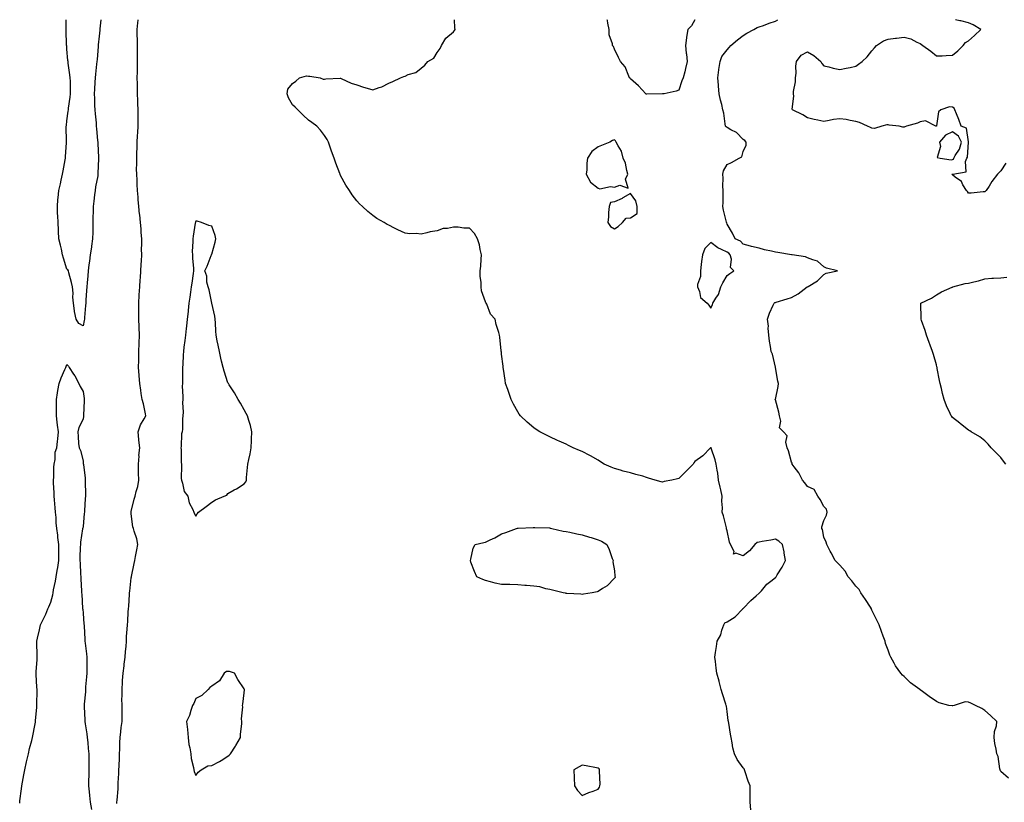
# Model space of a CAD drawing. Units: inches. Extents: x 984323 to 986963, y 7271498 to 7274138.
# Drawn here: x 984419 to 985030, y 7273652 to 7274138 of the extents above; entities that cross this region are included whole.
import ezdxf

# ---------------------------------------------------------------- set-up
doc = ezdxf.new("R2010")
doc.units = ezdxf.units.IN
doc.header["$MEASUREMENT"] = 0
doc.layers.add('Contour_98437271', color=7, linetype='Continuous', true_color=0xde5766)

msp = doc.modelspace()

# ---------------------------------------------------------------- linework, layer by layer
at = {"layer": 'Contour_98437271'}
for points in [[(984469.09, 7274138, 3161), (984468.53, 7274132.4, 3161), (984468.49, 7274131.92, 3161), (984468.46, 7274131.51, 3161), (984468.05, 7274127.67, 3161), (984467.52, 7274122.45, 3161), (984467.49, 7274121.92, 3161), (984467.42, 7274121.3, 3161), (984466.78, 7274113.19, 3161), (984466.63, 7274111.92, 3161), (984466.44, 7274110.31, 3161), (984465.82, 7274104.15, 3161), (984465.54, 7274101.92, 3161), (984465.41, 7274099.28, 3161), (984465.08, 7274094.89, 3161), (984464.92, 7274091.92, 3161), (984465.09, 7274088.96, 3161), (984465.27, 7274084.7, 3161), (984465.42, 7274081.92, 3161), (984465.61, 7274079.48, 3161), (984466.11, 7274073.86, 3161), (984466.26, 7274071.92, 3161), (984466.37, 7274070.24, 3161), (984467.1, 7274062.87, 3161), (984467.16, 7274061.92, 3161), (984467.19, 7274061.06, 3161), (984467.65, 7274052.32, 3161), (984467.67, 7274051.92, 3161), (984467.66, 7274051.53, 3161), (984467.3, 7274042.67, 3161), (984467.28, 7274041.92, 3161), (984467.17, 7274041.04, 3161), (984465.79, 7274034.18, 3161), (984465.57, 7274031.92, 3161), (984465.23, 7274029.1, 3161), (984464.82, 7274025.15, 3161), (984464.4, 7274021.92, 3161), (984464.35, 7274018.22, 3161), (984464.22, 7274015.75, 3161), (984464.17, 7274011.92, 3161), (984464.08, 7274007.95, 3161), (984464.08, 7274005.89, 3161), (984463.98, 7274001.92, 3161), (984463.34, 7273997.21, 3161), (984463.29, 7273996.68, 3161), (984462.57, 7273991.92, 3161), (984462.05, 7273987.92, 3161), (984461.72, 7273985.59, 3161), (984461.23, 7273981.92, 3161), (984461.04, 7273978.93, 3161), (984460.64, 7273974.51, 3161), (984460.45, 7273971.92, 3161), (984460.29, 7273969.68, 3161), (984459.85, 7273963.72, 3161), (984459.71, 7273961.92, 3161), (984459.54, 7273960.43, 3161), (984459.02, 7273952.89, 3161), (984458.92, 7273951.92, 3161), (984458.79, 7273951.18, 3161), (984458.05, 7273947.82, 3161), (984455.46, 7273949.33, 3161), (984453.75, 7273951.92, 3161), (984452.85, 7273956.72, 3161), (984452.84, 7273957.13, 3161), (984452.19, 7273961.92, 3161), (984451.8, 7273965.67, 3161), (984451.89, 7273968.08, 3161), (984451.56, 7273971.92, 3161), (984450.84, 7273974.71, 3161), (984449.27, 7273980.7, 3161), (984448.96, 7273981.92, 3161), (984448.62, 7273982.49, 3161), (984448.05, 7273983.05, 3161), (984445.93, 7273989.8, 3161), (984445.39, 7273991.92, 3161), (984444.6, 7273995.37, 3161), (984444.02, 7273997.89, 3161), (984443.11, 7274001.92, 3161), (984442.82, 7274006.69, 3161), (984442.79, 7274007.18, 3161), (984442.52, 7274011.92, 3161), (984442.34, 7274016.21, 3161), (984442.29, 7274017.68, 3161), (984442.1, 7274021.92, 3161), (984442.48, 7274026.35, 3161), (984442.58, 7274027.39, 3161), (984442.98, 7274031.92, 3161), (984444, 7274035.97, 3161), (984444.52, 7274038.39, 3161), (984445.35, 7274041.92, 3161), (984445.8, 7274044.17, 3161), (984446.99, 7274050.86, 3161), (984447.19, 7274051.92, 3161), (984447.21, 7274052.76, 3161), (984447.75, 7274061.62, 3161), (984447.76, 7274061.92, 3161), (984447.76, 7274062.21, 3161), (984447.66, 7274071.53, 3161), (984447.66, 7274071.92, 3161), (984447.69, 7274072.28, 3161), (984448.05, 7274075.25, 3161), (984448.9, 7274081.07, 3161), (984449, 7274081.92, 3161), (984449.11, 7274082.98, 3161), (984450.02, 7274089.95, 3161), (984450.23, 7274091.92, 3161), (984450.19, 7274094.06, 3161), (984450.17, 7274099.8, 3161), (984450.14, 7274101.92, 3161), (984449.88, 7274103.75, 3161), (984448.91, 7274111.06, 3161), (984448.79, 7274111.92, 3161), (984448.7, 7274112.57, 3161), (984448.05, 7274119.78, 3161), (984447.89, 7274121.76, 3161), (984447.88, 7274121.92, 3161), (984447.88, 7274122.09, 3161), (984447.63, 7274131.5, 3161), (984447.62, 7274131.92, 3161), (984447.61, 7274132.36, 3161), (984447.49, 7274138, 3161)], [(984479.05, 7273650.92, 3161), (984479.1, 7273651.92, 3161), (984479.16, 7273653.03, 3161), (984479.8, 7273660.17, 3161), (984479.89, 7273661.92, 3161), (984479.95, 7273663.82, 3161), (984480.26, 7273669.71, 3161), (984480.34, 7273671.92, 3161), (984480.42, 7273674.29, 3161), (984480.64, 7273679.33, 3161), (984480.73, 7273681.92, 3161), (984480.89, 7273684.76, 3161), (984480.97, 7273689, 3161), (984481.16, 7273691.92, 3161), (984481.59, 7273695.46, 3161), (984481.79, 7273698.18, 3161), (984482.32, 7273701.92, 3161), (984482.26, 7273706.13, 3161), (984482.31, 7273707.66, 3161), (984482.27, 7273711.92, 3161), (984482.21, 7273716.08, 3161), (984482.33, 7273717.64, 3161), (984482.27, 7273721.92, 3161), (984482.61, 7273726.48, 3161), (984482.63, 7273727.34, 3161), (984483.01, 7273731.92, 3161), (984483.53, 7273736.44, 3161), (984483.67, 7273737.55, 3161), (984484.18, 7273741.92, 3161), (984484.48, 7273745.49, 3161), (984484.74, 7273748.61, 3161), (984484.99, 7273751.92, 3161), (984485.15, 7273754.82, 3161), (984485.48, 7273759.35, 3161), (984485.62, 7273761.92, 3161), (984485.79, 7273764.18, 3161), (984486.18, 7273770.05, 3161), (984486.32, 7273771.92, 3161), (984486.42, 7273773.55, 3161), (984486.94, 7273780.81, 3161), (984487.01, 7273781.92, 3161), (984487.08, 7273782.89, 3161), (984488.05, 7273791.28, 3161), (984488.11, 7273791.86, 3161), (984488.12, 7273791.92, 3161), (984488.14, 7273792.01, 3161), (984489.78, 7273800.19, 3161), (984490.19, 7273801.92, 3161), (984490.65, 7273804.52, 3161), (984491.39, 7273808.58, 3161), (984491.99, 7273811.92, 3161), (984491.47, 7273815.34, 3161), (984489.79, 7273820.18, 3161), (984489.42, 7273821.92, 3161), (984488.96, 7273822.83, 3161), (984488.05, 7273830.94, 3161), (984487.95, 7273831.82, 3161), (984487.95, 7273831.92, 3161), (984487.95, 7273832.02, 3161), (984488.05, 7273832.35, 3161), (984489.78, 7273840.19, 3161), (984490.36, 7273841.92, 3161), (984490.96, 7273844.83, 3161), (984492.11, 7273847.86, 3161), (984492.64, 7273851.92, 3161), (984492.48, 7273856.35, 3161), (984492.58, 7273857.39, 3161), (984492.45, 7273861.92, 3161), (984492.84, 7273866.71, 3161), (984492.78, 7273867.19, 3161), (984493.35, 7273871.92, 3161), (984492.78, 7273876.65, 3161), (984492.76, 7273877.21, 3161), (984492.28, 7273881.92, 3161), (984493.67, 7273886.3, 3161), (984496.05, 7273889.92, 3161), (984497.12, 7273891.92, 3161), (984496.81, 7273893.16, 3161), (984495.51, 7273899.38, 3161), (984494.81, 7273901.92, 3161), (984494.24, 7273905.73, 3161), (984493.94, 7273907.81, 3161), (984493.33, 7273911.92, 3161), (984492.95, 7273916.82, 3161), (984492.93, 7273917.04, 3161), (984492.54, 7273921.92, 3161), (984492.64, 7273926.51, 3161), (984492.68, 7273927.29, 3161), (984492.78, 7273931.92, 3161), (984492.91, 7273936.78, 3161), (984492.92, 7273937.05, 3161), (984493.07, 7273941.92, 3161), (984492.85, 7273946.72, 3161), (984492.84, 7273947.13, 3161), (984492.64, 7273951.92, 3161), (984492.64, 7273956.51, 3161), (984492.66, 7273957.31, 3161), (984492.67, 7273961.92, 3161), (984493, 7273966.87, 3161), (984493.01, 7273966.96, 3161), (984493.34, 7273971.92, 3161), (984493.64, 7273976.33, 3161), (984493.74, 7273977.61, 3161), (984494.04, 7273981.92, 3161), (984494.18, 7273985.79, 3161), (984494.37, 7273988.24, 3161), (984494.51, 7273991.92, 3161), (984494.45, 7273995.52, 3161), (984494.59, 7273998.46, 3161), (984494.51, 7274001.92, 3161), (984494.23, 7274005.74, 3161), (984494.15, 7274008.02, 3161), (984493.84, 7274011.92, 3161), (984493.26, 7274016.71, 3161), (984493.21, 7274017.08, 3161), (984492.63, 7274021.92, 3161), (984492.31, 7274026.18, 3161), (984492.24, 7274027.73, 3161), (984491.94, 7274031.92, 3161), (984491.7, 7274035.57, 3161), (984491.63, 7274038.34, 3161), (984491.43, 7274041.92, 3161), (984491.33, 7274045.2, 3161), (984491.51, 7274048.46, 3161), (984491.42, 7274051.92, 3161), (984491.5, 7274055.37, 3161), (984491.59, 7274058.38, 3161), (984491.66, 7274061.92, 3161), (984491.9, 7274065.77, 3161), (984492.05, 7274067.92, 3161), (984492.29, 7274071.92, 3161), (984492.31, 7274076.18, 3161), (984492.32, 7274077.65, 3161), (984492.34, 7274081.92, 3161), (984492.14, 7274086.01, 3161), (984492.13, 7274087.84, 3161), (984491.95, 7274091.92, 3161), (984491.84, 7274095.71, 3161), (984491.87, 7274098.1, 3161), (984491.77, 7274101.92, 3161), (984491.81, 7274105.68, 3161), (984491.8, 7274108.17, 3161), (984491.85, 7274111.92, 3161), (984491.8, 7274115.67, 3161), (984491.84, 7274118.13, 3161), (984491.79, 7274121.92, 3161), (984491.78, 7274125.65, 3161), (984491.68, 7274128.29, 3161), (984491.67, 7274131.92, 3161), (984492.15, 7274136.02, 3161), (984492.2, 7274137.77, 3161), (984492.23, 7274138, 3161)], [(984872.86, 7273647.11, 3160), (984872.3, 7273651.92, 3160), (984872.35, 7273656.22, 3160), (984872.31, 7273657.66, 3160), (984872.35, 7273661.92, 3160), (984871.08, 7273664.95, 3160), (984869.39, 7273670.58, 3160), (984868.92, 7273671.92, 3160), (984868.59, 7273672.46, 3160), (984868.05, 7273673.06, 3160), (984864.42, 7273678.29, 3160), (984862.58, 7273681.92, 3160), (984861.66, 7273685.53, 3160), (984861.3, 7273688.67, 3160), (984860.64, 7273691.92, 3160), (984860.25, 7273694.12, 3160), (984859.09, 7273700.88, 3160), (984858.9, 7273701.92, 3160), (984858.76, 7273702.63, 3160), (984858.05, 7273708.11, 3160), (984857.66, 7273711.53, 3160), (984857.49, 7273711.92, 3160), (984857.28, 7273712.69, 3160), (984855.17, 7273719.04, 3160), (984854.44, 7273721.92, 3160), (984853.21, 7273726.76, 3160), (984853.16, 7273727.03, 3160), (984851.63, 7273731.92, 3160), (984851.29, 7273735.16, 3160), (984850.83, 7273739.14, 3160), (984850.53, 7273741.92, 3160), (984850.89, 7273744.76, 3160), (984851.5, 7273748.47, 3160), (984851.91, 7273751.92, 3160), (984854.22, 7273755.75, 3160), (984854.86, 7273758.73, 3160), (984856.04, 7273761.92, 3160), (984856.66, 7273763.31, 3160), (984858.05, 7273763.97, 3160), (984862.98, 7273766.99, 3160), (984867.79, 7273771.92, 3160), (984867.88, 7273772.09, 3160), (984868.05, 7273772.17, 3160), (984872.88, 7273777.09, 3160), (984876.2, 7273780.07, 3160), (984878.05, 7273781.74, 3160), (984878.15, 7273781.82, 3160), (984878.23, 7273781.92, 3160), (984879.35, 7273783.22, 3160), (984882.72, 7273787.25, 3160), (984885.29, 7273789.16, 3160), (984888.05, 7273791.33, 3160), (984888.37, 7273791.6, 3160), (984888.53, 7273791.92, 3160), (984889.25, 7273793.12, 3160), (984892.2, 7273797.77, 3160), (984894.25, 7273801.92, 3160), (984893.52, 7273806.45, 3160), (984893.47, 7273807.34, 3160), (984892.52, 7273811.92, 3160), (984890.18, 7273814.05, 3160), (984888.05, 7273815.19, 3160), (984885.29, 7273814.68, 3160), (984879.86, 7273813.73, 3160), (984878.05, 7273813.39, 3160), (984876.78, 7273813.19, 3160), (984875.29, 7273811.92, 3160), (984871.96, 7273808.01, 3160), (984868.05, 7273804.92, 3160), (984863.47, 7273806.5, 3160), (984861.97, 7273805.84, 3160), (984862.42, 7273807.55, 3160), (984860.2, 7273811.92, 3160), (984859.59, 7273813.46, 3160), (984858.05, 7273820.32, 3160), (984857.8, 7273821.67, 3160), (984857.76, 7273821.92, 3160), (984857.65, 7273822.32, 3160), (984855.77, 7273829.64, 3160), (984855.09, 7273831.92, 3160), (984855.29, 7273834.68, 3160), (984854.88, 7273838.75, 3160), (984855.03, 7273841.92, 3160), (984854.13, 7273845.84, 3160), (984853.76, 7273847.63, 3160), (984852.71, 7273851.92, 3160), (984852.29, 7273856.16, 3160), (984851.85, 7273858.12, 3160), (984851.38, 7273861.92, 3160), (984850.66, 7273864.53, 3160), (984848.22, 7273871.75, 3160), (984848.17, 7273871.92, 3160), (984848.13, 7273872, 3160), (984848.05, 7273872.17, 3160), (984847.91, 7273872.06, 3160), (984847.8, 7273871.92, 3160), (984843.01, 7273866.96, 3160), (984838.05, 7273863.47, 3160), (984837.36, 7273862.61, 3160), (984836.96, 7273861.92, 3160), (984832.55, 7273857.42, 3160), (984828.05, 7273852.93, 3160), (984827.2, 7273852.77, 3160), (984823.7, 7273851.92, 3160), (984818.99, 7273850.98, 3160), (984818.05, 7273850.73, 3160), (984817.07, 7273850.94, 3160), (984813.42, 7273851.92, 3160), (984809.34, 7273853.21, 3160), (984808.05, 7273853.63, 3160), (984805.69, 7273854.28, 3160), (984801.48, 7273855.35, 3160), (984798.05, 7273856.37, 3160), (984793.6, 7273857.47, 3160), (984791.89, 7273858.08, 3160), (984788.05, 7273859.22, 3160), (984786.1, 7273859.97, 3160), (984781.76, 7273861.92, 3160), (984779.51, 7273863.38, 3160), (984778.05, 7273864.29, 3160), (984773.13, 7273867, 3160), (984772.82, 7273867.15, 3160), (984768.05, 7273869.64, 3160), (984766.44, 7273870.31, 3160), (984762.37, 7273871.92, 3160), (984759.56, 7273873.43, 3160), (984758.05, 7273874.21, 3160), (984753.83, 7273876.14, 3160), (984752.76, 7273876.63, 3160), (984748.05, 7273878.78, 3160), (984745.9, 7273879.77, 3160), (984741.81, 7273881.92, 3160), (984739.51, 7273883.38, 3160), (984738.05, 7273884.38, 3160), (984733.99, 7273887.86, 3160), (984729.72, 7273891.92, 3160), (984729.02, 7273892.89, 3160), (984728.05, 7273894.37, 3160), (984725.33, 7273899.2, 3160), (984723.9, 7273901.92, 3160), (984722.42, 7273906.29, 3160), (984721.79, 7273908.18, 3160), (984720.54, 7273911.92, 3160), (984720.2, 7273914.07, 3160), (984719.2, 7273920.77, 3160), (984719.03, 7273921.92, 3160), (984718.91, 7273922.78, 3160), (984718.05, 7273930.15, 3160), (984717.86, 7273931.73, 3160), (984717.84, 7273931.92, 3160), (984717.81, 7273932.16, 3160), (984716.88, 7273940.75, 3160), (984716.73, 7273941.92, 3160), (984716.27, 7273943.7, 3160), (984714.67, 7273948.54, 3160), (984713.95, 7273951.92, 3160), (984711.22, 7273955.09, 3160), (984708.77, 7273961.2, 3160), (984708.4, 7273961.92, 3160), (984708.23, 7273962.1, 3160), (984708.05, 7273962.73, 3160), (984705.59, 7273969.46, 3160), (984705.39, 7273971.92, 3160), (984705.34, 7273974.63, 3160), (984704.7, 7273978.57, 3160), (984704.65, 7273981.92, 3160), (984705.08, 7273984.89, 3160), (984705.25, 7273989.12, 3160), (984705.58, 7273991.92, 3160), (984704.79, 7273995.18, 3160), (984704.22, 7273998.09, 3160), (984703.15, 7274001.92, 3160), (984701.22, 7274005.09, 3160), (984698.05, 7274008.41, 3160), (984694.61, 7274008.48, 3160), (984690.97, 7274009, 3160), (984688.05, 7274009.09, 3160), (984684.41, 7274008.28, 3160), (984681.7, 7274008.27, 3160), (984678.05, 7274006.86, 3160), (984673.71, 7274006.26, 3160), (984671.62, 7274005.49, 3160), (984668.05, 7274004.77, 3160), (984664.91, 7274005.06, 3160), (984661.09, 7274004.96, 3160), (984658.05, 7274005.29, 3160), (984653.51, 7274007.38, 3160), (984651.46, 7274008.51, 3160), (984648.05, 7274010.27, 3160), (984646.93, 7274010.8, 3160), (984645.05, 7274011.92, 3160), (984640.63, 7274014.5, 3160), (984638.05, 7274016.3, 3160), (984634.96, 7274018.83, 3160), (984631.53, 7274021.92, 3160), (984629.77, 7274023.64, 3160), (984628.05, 7274025.47, 3160), (984625.28, 7274029.15, 3160), (984623.45, 7274031.92, 3160), (984621.32, 7274035.19, 3160), (984618.05, 7274041.28, 3160), (984617.85, 7274041.72, 3160), (984617.78, 7274041.92, 3160), (984617.61, 7274042.36, 3160), (984614.99, 7274048.86, 3160), (984613.94, 7274051.92, 3160), (984612.4, 7274056.27, 3160), (984611.75, 7274058.22, 3160), (984610.51, 7274061.92, 3160), (984609.64, 7274063.51, 3160), (984608.05, 7274066.07, 3160), (984605.58, 7274069.45, 3160), (984603.35, 7274071.92, 3160), (984600.17, 7274074.04, 3160), (984598.05, 7274075.66, 3160), (984594.76, 7274078.63, 3160), (984591.47, 7274081.92, 3160), (984589.82, 7274083.69, 3160), (984588.05, 7274085.09, 3160), (984585.65, 7274089.52, 3160), (984584.91, 7274091.92, 3160), (984585.18, 7274094.79, 3160), (984588.05, 7274098.36, 3160), (984590.13, 7274099.84, 3160), (984592.53, 7274101.92, 3160), (984596.92, 7274103.05, 3160), (984598.05, 7274102.95, 3160), (984598.98, 7274102.85, 3160), (984605.36, 7274101.92, 3160), (984607.23, 7274101.1, 3160), (984608.05, 7274101.06, 3160), (984608.76, 7274101.21, 3160), (984617.77, 7274101.64, 3160), (984618.05, 7274101.68, 3160), (984618.44, 7274101.53, 3160), (984624.66, 7274098.53, 3160), (984628.05, 7274097.56, 3160), (984632.23, 7274096.1, 3160), (984634.45, 7274095.52, 3160), (984638.05, 7274094.41, 3160), (984641.98, 7274095.85, 3160), (984643.68, 7274096.29, 3160), (984648.05, 7274098.55, 3160), (984650.48, 7274099.49, 3160), (984655.24, 7274101.92, 3160), (984657.32, 7274102.65, 3160), (984658.05, 7274102.99, 3160), (984659.99, 7274103.86, 3160), (984664.77, 7274105.2, 3160), (984668.05, 7274107.93, 3160), (984670.29, 7274109.68, 3160), (984672.3, 7274111.92, 3160), (984675.93, 7274114.04, 3160), (984678.05, 7274117.54, 3160), (984679.78, 7274120.19, 3160), (984680.59, 7274121.92, 3160), (984683.48, 7274126.49, 3160), (984688.05, 7274130.39, 3160), (984688.76, 7274131.21, 3160), (984689.08, 7274131.92, 3160), (984689.03, 7274132.9, 3160), (984688.78, 7274138, 3160)], [(984818.05, 7274091.85, 3159), (984817.96, 7274091.83, 3159), (984808.26, 7274091.71, 3159), (984808.05, 7274091.66, 3159), (984807.86, 7274091.73, 3159), (984807.59, 7274091.92, 3159), (984803.05, 7274096.92, 3159), (984798.05, 7274101.21, 3159), (984797.79, 7274101.66, 3159), (984797.54, 7274101.92, 3159), (984797.01, 7274102.96, 3159), (984794.82, 7274108.69, 3159), (984791.9, 7274111.92, 3159), (984790.68, 7274114.55, 3159), (984788.05, 7274119.69, 3159), (984787.43, 7274121.3, 3159), (984786.87, 7274121.92, 3159), (984786.92, 7274123.05, 3159), (984784.76, 7274128.63, 3159), (984784.82, 7274131.92, 3159), (984784.04, 7274135.93, 3159), (984783.71, 7274137.58, 3159), (984783.63, 7274138, 3159)], [(984838.04, 7274138, 3159), (984835.88, 7274134.09, 3159), (984833.66, 7274131.92, 3159), (984832.77, 7274127.2, 3159), (984832.8, 7274126.67, 3159), (984832.21, 7274121.92, 3159), (984832.69, 7274117.28, 3159), (984832.76, 7274116.63, 3159), (984833.24, 7274111.92, 3159), (984832.28, 7274107.69, 3159), (984831.73, 7274105.6, 3159), (984830.84, 7274101.92, 3159), (984830.03, 7274099.94, 3159), (984828.05, 7274094.11, 3159), (984826.44, 7274093.53, 3159), (984818.98, 7274091.92, 3159), (984818.13, 7274091.84, 3159), (984818.05, 7274091.85, 3159)], [(985032.87, 7273666.74, 3159), (985028.05, 7273670.89, 3159), (985027.76, 7273671.63, 3159), (985027.57, 7273671.92, 3159), (985027.37, 7273672.6, 3159), (985026.42, 7273680.29, 3159), (985025.58, 7273681.92, 3159), (985025.22, 7273684.75, 3159), (985024.32, 7273688.19, 3159), (985023.98, 7273691.92, 3159), (985024.22, 7273695.75, 3159), (985025.29, 7273699.16, 3159), (985025.59, 7273701.92, 3159), (985021.74, 7273705.61, 3159), (985018.05, 7273708.78, 3159), (985016.2, 7273710.07, 3159), (985012.39, 7273711.92, 3159), (985009.46, 7273713.33, 3159), (985008.05, 7273714.01, 3159), (985005.86, 7273714.11, 3159), (984999.1, 7273711.92, 3159), (984998.24, 7273711.73, 3159), (984998.05, 7273711.68, 3159), (984997.76, 7273711.63, 3159), (984995.77, 7273711.92, 3159), (984989.71, 7273713.58, 3159), (984988.05, 7273714.34, 3159), (984983.52, 7273717.39, 3159), (984979.39, 7273720.58, 3159), (984978.05, 7273721.6, 3159), (984977.75, 7273721.92, 3159), (984972.08, 7273725.95, 3159), (984968.05, 7273729.81, 3159), (984966.93, 7273730.8, 3159), (984965.99, 7273731.92, 3159), (984962.61, 7273736.48, 3159), (984961.86, 7273738.11, 3159), (984959.81, 7273741.92, 3159), (984959.2, 7273743.07, 3159), (984958.05, 7273746.2, 3159), (984956.51, 7273750.38, 3159), (984956.15, 7273751.92, 3159), (984955.08, 7273754.89, 3159), (984953.98, 7273757.85, 3159), (984952.56, 7273761.92, 3159), (984951.13, 7273765, 3159), (984948.05, 7273771.12, 3159), (984947.79, 7273771.66, 3159), (984947.69, 7273771.92, 3159), (984947.05, 7273772.92, 3159), (984943.97, 7273777.84, 3159), (984941.21, 7273781.92, 3159), (984940.02, 7273783.89, 3159), (984938.05, 7273786.05, 3159), (984935.51, 7273789.38, 3159), (984933.34, 7273791.92, 3159), (984931.43, 7273795.3, 3159), (984928.05, 7273799.1, 3159), (984926.67, 7273800.54, 3159), (984925.12, 7273801.92, 3159), (984922.79, 7273806.66, 3159), (984922.11, 7273807.86, 3159), (984919.92, 7273811.92, 3159), (984919.56, 7273813.43, 3159), (984918.05, 7273816.52, 3159), (984917.35, 7273821.22, 3159), (984916.94, 7273821.92, 3159), (984917, 7273822.97, 3159), (984918.05, 7273826.86, 3159), (984919.82, 7273830.15, 3159), (984920.27, 7273831.92, 3159), (984919.91, 7273833.78, 3159), (984918.05, 7273835.62, 3159), (984915.91, 7273839.78, 3159), (984914.47, 7273841.92, 3159), (984912.21, 7273846.08, 3159), (984908.05, 7273848.03, 3159), (984906.37, 7273850.24, 3159), (984904.87, 7273851.92, 3159), (984902.55, 7273856.42, 3159), (984899.72, 7273860.25, 3159), (984898.56, 7273861.92, 3159), (984898.57, 7273862.44, 3159), (984898.05, 7273863.03, 3159), (984896.27, 7273870.14, 3159), (984895.31, 7273871.92, 3159), (984894.5, 7273875.47, 3159), (984895.47, 7273879.34, 3159), (984893.01, 7273881.92, 3159), (984890.57, 7273884.44, 3159), (984891.46, 7273888.51, 3159), (984890.63, 7273891.92, 3159), (984890.21, 7273894.08, 3159), (984888.05, 7273901.77, 3159), (984888.02, 7273901.89, 3159), (984888.02, 7273901.92, 3159), (984888.03, 7273901.94, 3159), (984888.05, 7273902.09, 3159), (984889.83, 7273910.14, 3159), (984889.9, 7273911.92, 3159), (984889.55, 7273913.42, 3159), (984888.14, 7273921.83, 3159), (984888.12, 7273921.92, 3159), (984888.1, 7273921.97, 3159), (984888.05, 7273922.15, 3159), (984886.28, 7273930.15, 3159), (984885.4, 7273931.92, 3159), (984885.11, 7273934.86, 3159), (984884.32, 7273938.19, 3159), (984884.07, 7273941.92, 3159), (984883.67, 7273946.3, 3159), (984883.77, 7273947.64, 3159), (984883.21, 7273951.92, 3159), (984884.37, 7273955.6, 3159), (984886.73, 7273960.6, 3159), (984887.26, 7273961.92, 3159), (984887.78, 7273962.19, 3159), (984888.05, 7273962.3, 3159), (984888.61, 7273962.48, 3159), (984895.42, 7273964.55, 3159), (984898.05, 7273965.42, 3159), (984902.23, 7273967.74, 3159), (984907.86, 7273971.92, 3159), (984907.99, 7273971.98, 3159), (984908.05, 7273972.02, 3159), (984908.33, 7273972.2, 3159), (984914.31, 7273975.66, 3159), (984918.05, 7273979.69, 3159), (984919.55, 7273980.42, 3159), (984926.64, 7273981.92, 3159), (984919.76, 7273983.63, 3159), (984918.05, 7273984.4, 3159), (984914.19, 7273988.06, 3159), (984911.24, 7273988.73, 3159), (984908.05, 7273990.11, 3159), (984906.74, 7273990.61, 3159), (984898.5, 7273991.92, 3159), (984898.1, 7273991.97, 3159), (984898.05, 7273991.97, 3159), (984897.99, 7273991.98, 3159), (984889.53, 7273993.4, 3159), (984888.05, 7273993.64, 3159), (984885.75, 7273994.22, 3159), (984881.21, 7273995.08, 3159), (984878.05, 7273996.04, 3159), (984873.25, 7273997.12, 3159), (984872.69, 7273997.28, 3159), (984868.05, 7273998.45, 3159), (984866.42, 7274000.29, 3159), (984863.07, 7274001.92, 3159), (984861.4, 7274005.27, 3159), (984858.05, 7274010.98, 3159), (984857.84, 7274011.71, 3159), (984857.78, 7274011.92, 3159), (984857.72, 7274012.25, 3159), (984855.8, 7274019.67, 3159), (984855.5, 7274021.92, 3159), (984855.56, 7274024.41, 3159), (984855.53, 7274029.4, 3159), (984855.58, 7274031.92, 3159), (984855.37, 7274034.6, 3159), (984855.61, 7274039.48, 3159), (984855.35, 7274041.92, 3159), (984855.91, 7274044.06, 3159), (984858.05, 7274048.11, 3159), (984860.73, 7274049.24, 3159), (984865.63, 7274051.92, 3159), (984867.16, 7274052.81, 3159), (984868.05, 7274056.03, 3159), (984869.91, 7274060.06, 3159), (984870, 7274061.92, 3159), (984869.01, 7274062.88, 3159), (984868.05, 7274063.46, 3159), (984863.97, 7274067.84, 3159), (984860.31, 7274069.66, 3159), (984858.05, 7274071.03, 3159), (984857.48, 7274071.35, 3159), (984857.05, 7274071.92, 3159), (984856.78, 7274073.19, 3159), (984856.05, 7274079.92, 3159), (984855.48, 7274081.92, 3159), (984854.71, 7274085.26, 3159), (984854.05, 7274087.92, 3159), (984853.17, 7274091.92, 3159), (984852.82, 7274096.69, 3159), (984852.74, 7274097.23, 3159), (984852.35, 7274101.92, 3159), (984853, 7274106.87, 3159), (984853.01, 7274106.96, 3159), (984853.67, 7274111.92, 3159), (984854.81, 7274115.16, 3159), (984858.05, 7274119.23, 3159), (984859.27, 7274120.7, 3159), (984860.38, 7274121.92, 3159), (984864.47, 7274125.5, 3159), (984868.05, 7274128.17, 3159), (984870.36, 7274129.61, 3159), (984874.63, 7274131.92, 3159), (984876.83, 7274133.14, 3159), (984878.05, 7274133.55, 3159), (984880.61, 7274134.48, 3159), (984884.22, 7274135.75, 3159), (984888.05, 7274137.17, 3159), (984889.63, 7274138, 3159)], [(985031.16, 7274048.81, 3158), (985028.05, 7274044.04, 3158), (985026.98, 7274042.99, 3158), (985026, 7274041.92, 3158), (985022.55, 7274037.42, 3158), (985020.77, 7274034.64, 3158), (985018.95, 7274031.92, 3158), (985018.58, 7274031.39, 3158), (985018.05, 7274031, 3158), (985017.11, 7274030.98, 3158), (985009.67, 7274030.3, 3158), (985008.05, 7274030.27, 3158), (985007.29, 7274031.16, 3158), (985006.69, 7274031.92, 3158), (985004.53, 7274035.44, 3158), (985003.59, 7274037.46, 3158), (984999.72, 7274040.25, 3158), (984998.05, 7274041.6, 3158), (984997.84, 7274041.71, 3158), (984997.71, 7274041.92, 3158), (984998, 7274041.97, 3158), (984998.05, 7274041.97, 3158), (984998.19, 7274042.06, 3158), (985006.49, 7274043.48, 3158), (985006.11, 7274049.98, 3158), (985006.95, 7274051.92, 3158), (985007.34, 7274052.63, 3158), (985007.98, 7274061.85, 3158), (985008, 7274061.92, 3158), (985007.95, 7274062.02, 3158), (985006.73, 7274070.6, 3158), (985003.38, 7274071.92, 3158), (985002.07, 7274075.94, 3158), (985000.51, 7274079.46, 3158), (984999.55, 7274081.92, 3158), (984999.08, 7274082.95, 3158), (984998.05, 7274083.56, 3158), (984996.18, 7274083.79, 3158), (984990.87, 7274081.92, 3158), (984989.27, 7274080.7, 3158), (984988.18, 7274072.05, 3158), (984988.12, 7274071.92, 3158), (984988.06, 7274071.91, 3158), (984988.05, 7274071.9, 3158), (984988.01, 7274071.88, 3158), (984987.71, 7274071.92, 3158), (984981.2, 7274075.07, 3158), (984978.05, 7274074.52, 3158), (984976.34, 7274073.63, 3158), (984969.53, 7274071.92, 3158), (984968.45, 7274071.52, 3158), (984968.05, 7274071.17, 3158), (984967.31, 7274071.18, 3158), (984964.88, 7274071.92, 3158), (984958.69, 7274072.56, 3158), (984958.05, 7274072.67, 3158), (984957.36, 7274072.61, 3158), (984954.23, 7274071.92, 3158), (984949.63, 7274070.34, 3158), (984948.05, 7274070.55, 3158), (984947.1, 7274070.97, 3158), (984945.17, 7274071.92, 3158), (984940.33, 7274074.2, 3158), (984938.05, 7274074.83, 3158), (984934.59, 7274075.38, 3158), (984932.06, 7274075.93, 3158), (984928.05, 7274076.47, 3158), (984924.06, 7274075.91, 3158), (984921.51, 7274075.38, 3158), (984918.05, 7274074.83, 3158), (984914.33, 7274075.64, 3158), (984912.11, 7274075.98, 3158), (984908.05, 7274077.04, 3158), (984905.02, 7274078.89, 3158), (984898.63, 7274081.92, 3158), (984898.49, 7274082.36, 3158), (984899.54, 7274090.43, 3158), (984899.31, 7274091.92, 3158), (984899.41, 7274093.28, 3158), (984900.5, 7274099.47, 3158), (984900.64, 7274101.92, 3158), (984900.94, 7274104.81, 3158), (984900.81, 7274109.16, 3158), (984901.19, 7274111.92, 3158), (984904.09, 7274115.88, 3158), (984908.05, 7274118.03, 3158), (984911.84, 7274115.71, 3158), (984916.37, 7274111.92, 3158), (984916.95, 7274110.82, 3158), (984918.05, 7274109.37, 3158), (984921.35, 7274108.62, 3158), (984923.95, 7274107.82, 3158), (984928.05, 7274107.03, 3158), (984931.99, 7274107.98, 3158), (984934.43, 7274108.3, 3158), (984938.05, 7274109.03, 3158), (984939.7, 7274110.27, 3158), (984942, 7274111.92, 3158), (984945.04, 7274114.93, 3158), (984948.05, 7274118.6, 3158), (984949.53, 7274120.44, 3158), (984950.78, 7274121.92, 3158), (984955.15, 7274124.82, 3158), (984958.05, 7274125.87, 3158), (984962.61, 7274126.48, 3158), (984963.37, 7274126.6, 3158), (984968.05, 7274127.2, 3158), (984972.14, 7274126.01, 3158), (984975.89, 7274124.08, 3158), (984978.05, 7274123.19, 3158), (984978.77, 7274122.64, 3158), (984979.72, 7274121.92, 3158), (984984.56, 7274118.43, 3158), (984988.05, 7274115.46, 3158), (984991.64, 7274115.51, 3158), (984994.15, 7274115.82, 3158), (984998.05, 7274115.87, 3158), (985001.35, 7274118.62, 3158), (985004.66, 7274121.92, 3158), (985006.23, 7274123.74, 3158), (985008.05, 7274124.93, 3158), (985011.77, 7274128.2, 3158), (985015.66, 7274131.92, 3158), (985010.9, 7274134.77, 3158), (985008.05, 7274136.07, 3158), (985003.33, 7274137.2, 3158), (985002.6, 7274137.37, 3158), (984999.9, 7274138, 3158)], [(985031.27, 7273861.92, 3158), (985029.82, 7273863.69, 3158), (985028.05, 7273865.89, 3158), (985025.1, 7273868.97, 3158), (985022.07, 7273871.92, 3158), (985020.29, 7273874.16, 3158), (985018.05, 7273876.27, 3158), (985014.99, 7273878.86, 3158), (985009.7, 7273881.92, 3158), (985008.73, 7273882.6, 3158), (985008.05, 7273882.94, 3158), (985003.1, 7273886.97, 3158), (985002.72, 7273887.25, 3158), (984998.05, 7273890.78, 3158), (984997.57, 7273891.44, 3158), (984997.25, 7273891.92, 3158), (984996.6, 7273893.37, 3158), (984994.31, 7273898.18, 3158), (984992.84, 7273901.92, 3158), (984991.81, 7273905.68, 3158), (984991.14, 7273908.83, 3158), (984990.36, 7273911.92, 3158), (984989.95, 7273913.82, 3158), (984988.62, 7273921.35, 3158), (984988.51, 7273921.92, 3158), (984988.41, 7273922.28, 3158), (984988.05, 7273923.53, 3158), (984986.2, 7273930.07, 3158), (984985.58, 7273931.92, 3158), (984984.21, 7273935.76, 3158), (984983.63, 7273937.5, 3158), (984981.94, 7273941.92, 3158), (984980.99, 7273944.86, 3158), (984978.9, 7273951.07, 3158), (984978.63, 7273951.92, 3158), (984978.67, 7273952.54, 3158), (984978.42, 7273961.55, 3158), (984978.44, 7273961.92, 3158), (984984.93, 7273965.04, 3158), (984988.05, 7273967.07, 3158), (984991.15, 7273968.82, 3158), (984997.84, 7273971.71, 3158), (984998.05, 7273971.81, 3158), (984998.24, 7273971.92, 3158), (985005.88, 7273974.09, 3158), (985008.05, 7273974.27, 3158), (985011.3, 7273975.17, 3158), (985014.27, 7273975.7, 3158), (985018.05, 7273977.06, 3158), (985022.57, 7273977.4, 3158), (985023.52, 7273977.39, 3158), (985028.05, 7273977.69, 3158), (985031.9, 7273978.07, 3158)], [(984418.71, 7273651.26, 3161), (984418.78, 7273651.92, 3161), (984418.86, 7273652.73, 3161), (984419.83, 7273660.14, 3161), (984419.98, 7273661.92, 3161), (984420.45, 7273664.32, 3161), (984421.24, 7273668.73, 3161), (984421.89, 7273671.92, 3161), (984422.99, 7273676.86, 3161), (984423.02, 7273676.95, 3161), (984424.1, 7273681.92, 3161), (984424.89, 7273685.08, 3161), (984426.3, 7273690.17, 3161), (984426.75, 7273691.92, 3161), (984426.95, 7273693.02, 3161), (984428.05, 7273699.4, 3161), (984428.48, 7273701.49, 3161), (984428.58, 7273701.92, 3161), (984428.63, 7273702.5, 3161), (984429.3, 7273710.67, 3161), (984429.42, 7273711.92, 3161), (984429.45, 7273713.32, 3161), (984429.51, 7273720.46, 3161), (984429.53, 7273721.92, 3161), (984429.43, 7273723.3, 3161), (984428.91, 7273731.06, 3161), (984428.85, 7273731.92, 3161), (984428.85, 7273732.72, 3161), (984429.47, 7273740.5, 3161), (984429.47, 7273741.92, 3161), (984429.52, 7273743.39, 3161), (984429.38, 7273750.59, 3161), (984429.43, 7273751.92, 3161), (984429.78, 7273753.65, 3161), (984431.11, 7273758.86, 3161), (984431.66, 7273761.92, 3161), (984433.75, 7273766.22, 3161), (984434.85, 7273768.72, 3161), (984436.29, 7273771.92, 3161), (984436.84, 7273773.13, 3161), (984438.05, 7273776.1, 3161), (984439.26, 7273780.71, 3161), (984439.51, 7273781.92, 3161), (984439.81, 7273783.68, 3161), (984440.86, 7273789.11, 3161), (984441.31, 7273791.92, 3161), (984441.98, 7273795.85, 3161), (984442.3, 7273797.67, 3161), (984443, 7273801.92, 3161), (984442.98, 7273806.85, 3161), (984442.98, 7273806.99, 3161), (984442.97, 7273811.92, 3161), (984442.5, 7273816.37, 3161), (984442.3, 7273817.67, 3161), (984441.8, 7273821.92, 3161), (984441.43, 7273825.3, 3161), (984441.31, 7273828.66, 3161), (984441.01, 7273831.92, 3161), (984440.8, 7273834.67, 3161), (984440.31, 7273839.66, 3161), (984440.13, 7273841.92, 3161), (984440.16, 7273844.03, 3161), (984439.68, 7273850.29, 3161), (984439.71, 7273851.92, 3161), (984439.85, 7273853.72, 3161), (984440.02, 7273859.95, 3161), (984440.19, 7273861.92, 3161), (984440.77, 7273864.64, 3161), (984440.75, 7273869.22, 3161), (984441.73, 7273871.92, 3161), (984442.14, 7273876.01, 3161), (984442.3, 7273877.67, 3161), (984442.76, 7273881.92, 3161), (984442.27, 7273886.14, 3161), (984442.01, 7273887.96, 3161), (984441.51, 7273891.92, 3161), (984441.53, 7273895.4, 3161), (984441.54, 7273898.43, 3161), (984441.54, 7273901.92, 3161), (984442.2, 7273906.07, 3161), (984442.4, 7273907.57, 3161), (984443.18, 7273911.92, 3161), (984444.56, 7273915.41, 3161), (984446.76, 7273920.63, 3161), (984447.28, 7273921.92, 3161), (984447.51, 7273922.46, 3161), (984448.05, 7273923.67, 3161), (984448.94, 7273922.81, 3161), (984449.44, 7273921.92, 3161), (984452.2, 7273917.77, 3161), (984452.9, 7273916.77, 3161), (984455.51, 7273911.92, 3161), (984456.27, 7273910.14, 3161), (984458.05, 7273907.08, 3161), (984458.73, 7273902.6, 3161), (984458.8, 7273901.92, 3161), (984458.75, 7273901.22, 3161), (984458.39, 7273892.26, 3161), (984458.37, 7273891.92, 3161), (984458.32, 7273891.65, 3161), (984458.05, 7273889.8, 3161), (984455.45, 7273884.52, 3161), (984454.76, 7273881.92, 3161), (984455.05, 7273878.92, 3161), (984455.33, 7273874.64, 3161), (984455.6, 7273871.92, 3161), (984456.52, 7273870.39, 3161), (984458.05, 7273863.89, 3161), (984458.23, 7273862.1, 3161), (984458.25, 7273861.92, 3161), (984458.26, 7273861.71, 3161), (984459.29, 7273853.16, 3161), (984459.34, 7273851.92, 3161), (984459.4, 7273850.57, 3161), (984459.49, 7273843.36, 3161), (984459.54, 7273841.92, 3161), (984459.47, 7273840.5, 3161), (984458.93, 7273832.8, 3161), (984458.88, 7273831.92, 3161), (984458.83, 7273831.14, 3161), (984458.05, 7273823.19, 3161), (984457.85, 7273822.12, 3161), (984457.81, 7273821.92, 3161), (984457.78, 7273821.65, 3161), (984456.57, 7273813.4, 3161), (984456.39, 7273811.92, 3161), (984456.35, 7273810.22, 3161), (984456.17, 7273803.8, 3161), (984456.14, 7273801.92, 3161), (984456.36, 7273800.23, 3161), (984456.46, 7273793.51, 3161), (984456.63, 7273791.92, 3161), (984456.77, 7273790.64, 3161), (984457.11, 7273782.86, 3161), (984457.2, 7273781.92, 3161), (984457.29, 7273781.16, 3161), (984457.8, 7273772.17, 3161), (984457.82, 7273771.92, 3161), (984457.84, 7273771.71, 3161), (984458.05, 7273769.33, 3161), (984458.64, 7273762.51, 3161), (984458.67, 7273761.92, 3161), (984458.7, 7273761.27, 3161), (984459.15, 7273753.02, 3161), (984459.2, 7273751.92, 3161), (984459.32, 7273750.65, 3161), (984460.22, 7273744.09, 3161), (984460.41, 7273741.92, 3161), (984460.46, 7273739.51, 3161), (984460.36, 7273734.23, 3161), (984460.42, 7273731.92, 3161), (984460.29, 7273729.68, 3161), (984459.59, 7273723.46, 3161), (984459.5, 7273721.92, 3161), (984459.49, 7273720.48, 3161), (984458.79, 7273712.66, 3161), (984458.79, 7273711.92, 3161), (984458.84, 7273711.13, 3161), (984459.17, 7273703.04, 3161), (984459.24, 7273701.92, 3161), (984459.39, 7273700.58, 3161), (984460.42, 7273694.29, 3161), (984460.65, 7273691.92, 3161), (984460.97, 7273689, 3161), (984461.2, 7273685.07, 3161), (984461.59, 7273681.92, 3161), (984461.59, 7273678.38, 3161), (984461.67, 7273675.54, 3161), (984461.67, 7273671.92, 3161), (984461.62, 7273668.35, 3161), (984461.44, 7273665.31, 3161), (984461.38, 7273661.92, 3161), (984461.82, 7273658.15, 3161), (984462.04, 7273655.91, 3161), (984462.53, 7273651.92, 3161), (984463.34, 7273647.21, 3161)]]:
    msp.add_polyline3d(points, dxfattribs=at)
for points in [[(984998.05, 7274051.04, 3159), (984998.6, 7274051.37, 3159), (984998.84, 7274051.92, 3159), (984999.79, 7274053.66, 3159), (985002.44, 7274057.53, 3159), (985003.72, 7274061.92, 3159), (985001.86, 7274065.73, 3159), (984998.05, 7274068.27, 3159), (984993.66, 7274066.31, 3159), (984989.89, 7274061.92, 3159), (984990.66, 7274059.31, 3159), (984988.54, 7274052.41, 3159), (984990.38, 7274051.92, 3159), (984997.15, 7274051.02, 3159)], [(984788.05, 7274033.96, 3160), (984791.4, 7274035.27, 3160), (984796.62, 7274033.35, 3160), (984795.05, 7274038.92, 3160), (984796.46, 7274041.92, 3160), (984795.75, 7274044.22, 3160), (984794.99, 7274048.86, 3160), (984793.53, 7274051.92, 3160), (984792.53, 7274056.4, 3160), (984790.35, 7274059.62, 3160), (984789.23, 7274061.92, 3160), (984788.86, 7274062.73, 3160), (984788.05, 7274063.34, 3160), (984786.97, 7274063, 3160), (984785.27, 7274061.92, 3160), (984780.1, 7274059.87, 3160), (984778.05, 7274059.05, 3160), (984773.97, 7274056, 3160), (984771.46, 7274051.92, 3160), (984771.05, 7274048.92, 3160), (984770.93, 7274044.8, 3160), (984770.61, 7274041.92, 3160), (984773.18, 7274037.05, 3160), (984778.05, 7274033.39, 3160), (984779.03, 7274032.9, 3160), (984785.57, 7274034.4, 3160)], [(984788.05, 7274008.04, 3160), (984790.47, 7274009.5, 3160), (984793.16, 7274011.92, 3160), (984795.37, 7274014.6, 3160), (984798.05, 7274014.92, 3160), (984802.29, 7274017.68, 3160), (984802.18, 7274021.92, 3160), (984801.48, 7274025.35, 3160), (984798.05, 7274030.05, 3160), (984793.39, 7274027.26, 3160), (984792.98, 7274026.99, 3160), (984788.05, 7274024.77, 3160), (984785.6, 7274024.37, 3160), (984784.75, 7274021.92, 3160), (984784.43, 7274018.3, 3160), (984784.47, 7274015.5, 3160), (984784.06, 7274011.92, 3160), (984785.72, 7274009.59, 3160)], [(984528.05, 7273829.59, 3161), (984528.97, 7273831, 3161), (984529.84, 7273831.92, 3161), (984534.48, 7273835.49, 3161), (984538.05, 7273838.21, 3161), (984540.3, 7273839.67, 3161), (984545.68, 7273841.92, 3161), (984547.31, 7273842.66, 3161), (984548.05, 7273843.58, 3161), (984551.94, 7273845.81, 3161), (984553.37, 7273846.6, 3161), (984558.05, 7273849.6, 3161), (984559.12, 7273850.85, 3161), (984559.53, 7273851.92, 3161), (984559.68, 7273853.55, 3161), (984560.18, 7273859.79, 3161), (984560.36, 7273861.92, 3161), (984560.93, 7273864.8, 3161), (984561.76, 7273868.21, 3161), (984562.42, 7273871.92, 3161), (984562.67, 7273876.54, 3161), (984562.63, 7273877.34, 3161), (984562.94, 7273881.92, 3161), (984562.03, 7273885.9, 3161), (984560.97, 7273889, 3161), (984560.16, 7273891.92, 3161), (984559.46, 7273893.33, 3161), (984558.05, 7273895.51, 3161), (984555.88, 7273899.75, 3161), (984554.48, 7273901.92, 3161), (984552.21, 7273906.08, 3161), (984548.78, 7273911.19, 3161), (984548.3, 7273911.92, 3161), (984548.22, 7273912.09, 3161), (984548.05, 7273912.34, 3161), (984545.77, 7273919.64, 3161), (984545, 7273921.92, 3161), (984544.13, 7273925.84, 3161), (984543.73, 7273927.6, 3161), (984542.79, 7273931.92, 3161), (984542, 7273935.87, 3161), (984541.43, 7273938.54, 3161), (984540.75, 7273941.92, 3161), (984540.52, 7273944.39, 3161), (984540.39, 7273949.58, 3161), (984540.2, 7273951.92, 3161), (984539.9, 7273953.77, 3161), (984538.05, 7273961.83, 3161), (984538.03, 7273961.9, 3161), (984538.02, 7273961.92, 3161), (984538.01, 7273961.96, 3161), (984536.3, 7273970.17, 3161), (984535.67, 7273971.92, 3161), (984535, 7273974.97, 3161), (984534.85, 7273978.72, 3161), (984533.76, 7273981.92, 3161), (984535.05, 7273984.92, 3161), (984537.65, 7273991.52, 3161), (984537.82, 7273991.92, 3161), (984537.85, 7273992.12, 3161), (984538.05, 7273992.26, 3161), (984540.16, 7273999.81, 3161), (984540.52, 7274001.92, 3161), (984540.13, 7274004, 3161), (984538.05, 7274009.76, 3161), (984536.27, 7274010.14, 3161), (984531.55, 7274011.92, 3161), (984529.01, 7274012.88, 3161), (984528.05, 7274012.88, 3161), (984527.84, 7274012.13, 3161), (984527.81, 7274011.92, 3161), (984527.76, 7274011.63, 3161), (984526.43, 7274003.54, 3161), (984526.17, 7274001.92, 3161), (984526.22, 7274000.09, 3161), (984525.92, 7273994.05, 3161), (984525.98, 7273991.92, 3161), (984526.01, 7273989.88, 3161), (984526.66, 7273983.31, 3161), (984526.68, 7273981.92, 3161), (984526.48, 7273980.35, 3161), (984525.6, 7273974.37, 3161), (984525.28, 7273971.92, 3161), (984524.84, 7273968.71, 3161), (984524.31, 7273965.66, 3161), (984523.83, 7273961.92, 3161), (984523.34, 7273957.21, 3161), (984523.29, 7273956.68, 3161), (984522.78, 7273951.92, 3161), (984522.31, 7273947.66, 3161), (984522.16, 7273946.03, 3161), (984521.72, 7273941.92, 3161), (984521.32, 7273938.65, 3161), (984520.76, 7273934.63, 3161), (984520.41, 7273931.92, 3161), (984520.27, 7273929.7, 3161), (984519.96, 7273923.83, 3161), (984519.84, 7273921.92, 3161), (984519.86, 7273920.11, 3161), (984519.81, 7273913.68, 3161), (984519.83, 7273911.92, 3161), (984519.7, 7273910.27, 3161), (984520.07, 7273903.94, 3161), (984519.94, 7273901.92, 3161), (984519.77, 7273900.2, 3161), (984520.3, 7273894.17, 3161), (984520.13, 7273891.92, 3161), (984519.91, 7273890.06, 3161), (984519.77, 7273883.64, 3161), (984519.59, 7273881.92, 3161), (984519.31, 7273880.66, 3161), (984519.01, 7273872.88, 3161), (984518.84, 7273871.92, 3161), (984518.94, 7273871.03, 3161), (984519.04, 7273862.91, 3161), (984519.16, 7273861.92, 3161), (984519.25, 7273860.72, 3161), (984519.09, 7273852.96, 3161), (984519.18, 7273851.92, 3161), (984519.91, 7273850.06, 3161), (984520.9, 7273844.77, 3161), (984523.16, 7273841.92, 3161), (984523.95, 7273837.82, 3161), (984526.27, 7273833.7, 3161), (984526.93, 7273831.92, 3161), (984527.2, 7273831.07, 3161)], [(984848.05, 7273958.75, 3160), (984848.96, 7273961.01, 3160), (984849.17, 7273961.92, 3160), (984851.04, 7273964.91, 3160), (984852.76, 7273967.21, 3160), (984854.28, 7273971.92, 3160), (984855.5, 7273974.47, 3160), (984858.05, 7273979.13, 3160), (984859.69, 7273980.28, 3160), (984862.26, 7273981.92, 3160), (984860.17, 7273984.04, 3160), (984860.78, 7273989.19, 3160), (984860.02, 7273991.92, 3160), (984859.08, 7273992.95, 3160), (984858.05, 7273993.56, 3160), (984854.66, 7273995.31, 3160), (984852.41, 7273996.28, 3160), (984848.05, 7273999.49, 3160), (984844.21, 7273995.76, 3160), (984842.78, 7273991.92, 3160), (984842.19, 7273987.78, 3160), (984842.03, 7273985.9, 3160), (984841.52, 7273981.92, 3160), (984841.52, 7273978.45, 3160), (984839.63, 7273973.5, 3160), (984839.62, 7273971.92, 3160), (984840.83, 7273969.14, 3160), (984841.45, 7273965.32, 3160), (984845.76, 7273961.92, 3160), (984846.7, 7273960.57, 3160)], [(984768.05, 7273780.94, 3160), (984767.15, 7273781.02, 3160), (984758.46, 7273781.51, 3160), (984758.05, 7273781.55, 3160), (984757.75, 7273781.62, 3160), (984756.34, 7273781.92, 3160), (984749.72, 7273783.59, 3160), (984748.05, 7273783.98, 3160), (984745.54, 7273784.43, 3160), (984741.74, 7273785.61, 3160), (984738.05, 7273786.12, 3160), (984733.51, 7273786.46, 3160), (984732.54, 7273786.41, 3160), (984728.05, 7273786.91, 3160), (984723.2, 7273787.07, 3160), (984722.93, 7273787.04, 3160), (984718.05, 7273787.14, 3160), (984713.98, 7273787.85, 3160), (984711.16, 7273788.81, 3160), (984708.05, 7273789.52, 3160), (984706.28, 7273790.15, 3160), (984702.65, 7273791.92, 3160), (984701.17, 7273795.05, 3160), (984699.01, 7273800.96, 3160), (984698.62, 7273801.92, 3160), (984698.91, 7273802.78, 3160), (984700.38, 7273809.59, 3160), (984701.53, 7273811.92, 3160), (984706.9, 7273813.07, 3160), (984708.05, 7273813.35, 3160), (984710.88, 7273814.75, 3160), (984713.89, 7273816.08, 3160), (984718.05, 7273818.6, 3160), (984720.65, 7273819.32, 3160), (984727.29, 7273821.92, 3160), (984727.88, 7273822.09, 3160), (984728.05, 7273822.13, 3160), (984728.27, 7273822.14, 3160), (984737.55, 7273822.42, 3160), (984738.05, 7273822.45, 3160), (984738.57, 7273822.44, 3160), (984747.79, 7273822.18, 3160), (984748.05, 7273822.18, 3160), (984748.27, 7273822.14, 3160), (984749.32, 7273821.92, 3160), (984756.36, 7273820.23, 3160), (984758.05, 7273819.99, 3160), (984760.48, 7273819.49, 3160), (984764.78, 7273818.65, 3160), (984768.05, 7273817.96, 3160), (984772.7, 7273816.57, 3160), (984773.73, 7273816.24, 3160), (984778.05, 7273814.91, 3160), (984780.04, 7273813.91, 3160), (984783.32, 7273811.92, 3160), (984784.87, 7273808.74, 3160), (984786.72, 7273803.25, 3160), (984787.24, 7273801.92, 3160), (984787.19, 7273801.06, 3160), (984788.05, 7273795.62, 3160), (984788.36, 7273792.23, 3160), (984788.47, 7273791.92, 3160), (984788.45, 7273791.52, 3160), (984788.05, 7273790.91, 3160), (984783.65, 7273786.32, 3160), (984780.75, 7273784.62, 3160), (984778.05, 7273782.82, 3160), (984777.37, 7273782.6, 3160), (984774.32, 7273781.92, 3160), (984768.95, 7273781.02, 3160)], [(984528.05, 7273668.34, 3161), (984529.49, 7273670.48, 3161), (984531.38, 7273671.92, 3161), (984535.55, 7273674.42, 3161), (984538.05, 7273674.63, 3161), (984542.89, 7273677.08, 3161), (984543.82, 7273677.69, 3161), (984548.05, 7273680.38, 3161), (984548.9, 7273681.07, 3161), (984549.68, 7273681.92, 3161), (984552.85, 7273686.72, 3161), (984553.01, 7273686.96, 3161), (984555.85, 7273691.92, 3161), (984555.84, 7273694.13, 3161), (984556.6, 7273700.47, 3161), (984556.59, 7273701.92, 3161), (984556.44, 7273703.53, 3161), (984557.28, 7273711.15, 3161), (984557.17, 7273711.92, 3161), (984557.25, 7273712.72, 3161), (984558.05, 7273719.81, 3161), (984558.26, 7273721.71, 3161), (984558.27, 7273721.92, 3161), (984558.18, 7273722.05, 3161), (984558.05, 7273722.26, 3161), (984554.24, 7273728.11, 3161), (984552.09, 7273731.92, 3161), (984549.06, 7273732.93, 3161), (984548.05, 7273733.04, 3161), (984547.06, 7273732.91, 3161), (984545.77, 7273731.92, 3161), (984542.8, 7273727.17, 3161), (984538.05, 7273723.98, 3161), (984536.81, 7273723.16, 3161), (984535.76, 7273721.92, 3161), (984531.93, 7273718.04, 3161), (984528.05, 7273716.18, 3161), (984526.77, 7273713.2, 3161), (984526, 7273711.92, 3161), (984524.92, 7273708.8, 3161), (984524.27, 7273705.7, 3161), (984522.34, 7273701.92, 3161), (984523.01, 7273696.96, 3161), (984523.03, 7273696.9, 3161), (984523.45, 7273691.92, 3161), (984523.84, 7273687.71, 3161), (984524.47, 7273685.5, 3161), (984524.94, 7273681.92, 3161), (984525.13, 7273679, 3161), (984526.65, 7273673.32, 3161), (984526.78, 7273671.92, 3161), (984526.99, 7273670.86, 3161)], [(984778.05, 7273659.94, 3161), (984778.76, 7273661.21, 3161), (984779.12, 7273661.92, 3161), (984779.14, 7273663.01, 3161), (984778.9, 7273671.07, 3161), (984778.91, 7273671.92, 3161), (984778.59, 7273672.46, 3161), (984778.05, 7273672.91, 3161), (984776.86, 7273673.11, 3161), (984770.54, 7273674.41, 3161), (984768.05, 7273674.82, 3161), (984766.11, 7273673.86, 3161), (984762.83, 7273671.92, 3161), (984763.02, 7273666.95, 3161), (984763.03, 7273666.9, 3161), (984763.2, 7273661.92, 3161), (984765.2, 7273659.07, 3161), (984768.05, 7273655.97, 3161), (984772.1, 7273657.87, 3161), (984774.86, 7273658.73, 3161)]]:
    msp.add_polyline3d(points, close=True, dxfattribs=at)

doc.saveas('drawing.dxf')
